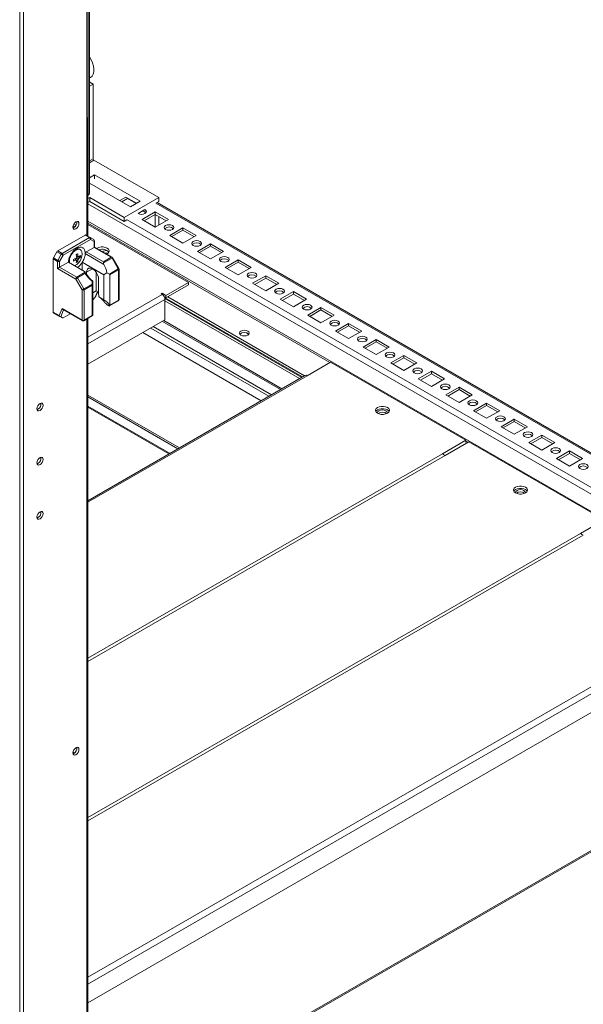
# Model space of a CAD drawing. Units: millimetres. Extents: x 63 to 8594, y 73 to 6078.
# Drawn here: x 7007 to 7295, y 3649 to 4154 of the extents above; entities that cross this region are included whole.
import ezdxf

# ---------------------------------------------------------------- set-up
doc = ezdxf.new("R2010")
doc.units = ezdxf.units.MM
doc.header["$LTSCALE"] = 5

msp = doc.modelspace()

# ---------------------------------------------------------------- linework, layer by layer
at = {"color": 7, "linetype": 'Continuous', "lineweight": 18}
for p, q in [((7006.76431, 3406.97034), (7006.77404, 4925.74189)), ((7008.73734, 3410.74485), (7008.74703, 4924.86207)), ((7041.74183, 4042.92216), (7041.74358, 4318.51594)), ((7042.59174, 4065.05484), (7042.59338, 4319.00655)), ((7042.59212, 4121.91415), (7042.60828, 4121.92348)), ((7044.37605, 4120.90297), (7042.60828, 4121.92348)), ((7044.37605, 4120.90297), (7042.5921, 4119.87313)), ((7044.37605, 4120.90297), (7044.3758, 4082.60707)), ((7077.96338, 4062.72743), (7044.80009, 4081.87219)), ((7045.08289, 4074.36132), (7042.5918, 4072.92326)), ((7045.08289, 4074.36132), (7045.08287, 4072.32282)), ((7068.41745, 4060.89056), (7045.08289, 4074.36132)), ((7042.59178, 4070.08459), (7063.46771, 4058.03317)), ((7041.83023, 4063.99354), (7041.74193, 4063.94257)), ((7042.60805, 4062.72758), (7041.74195, 4062.22759)), ((7060.2857, 4052.52249), (7042.60805, 4062.72758)), ((7042.60805, 4062.72758), (7042.60805, 4060.68622)), ((7061.16957, 4063.03617), (7057.98543, 4061.19803)), ((7062.05343, 4062.32159), (7059.04627, 4060.58562)), ((7077.96338, 4062.72743), (7060.2857, 4052.52249)), ((7066.64933, 4059.86991), (7061.16957, 4063.03331)), ((7062.05343, 4062.32159), (7062.05343, 4062.52308)), ((7066.47484, 4059.76916), (7062.05343, 4062.32159)), ((7077.96338, 4062.72743), (7077.96336, 4060.68607)), ((7042.60805, 4060.68622), (7041.74195, 4060.18624)), ((7060.2857, 4050.48113), (7042.60805, 4060.68622)), ((7063.46771, 4058.03317), (7068.41745, 4060.89056)), ((7070.89225, 4056.60407), (7067.35921, 4054.56453)), ((7077.96336, 4060.68607), (7076.56419, 4059.87836)), ((7520.77505, 3804.05477), (7077.09589, 4060.1853)), ((7060.2857, 4052.52249), (7060.2857, 4050.48113)), ((7061.68481, 4051.28881), (7060.2857, 4050.48113)), ((7076.19557, 4055.38231), (7069.47806, 4051.50443)), ((7069.47806, 4051.50443), (7076.19557, 4047.6265)), ((7076.19557, 4054.1575), (7070.53889, 4050.89202)), ((7076.19555, 4053.95284), (7076.19551, 4047.62654)), ((7082.91308, 4051.50437), (7076.19557, 4055.38231)), ((7076.19557, 4054.1575), (7076.19557, 4055.38231)), ((7081.85225, 4050.89197), (7076.19557, 4054.1575)), ((7076.19557, 4047.6265), (7082.91308, 4051.50437)), ((7077.96329, 4053.137), (7077.96327, 4048.64695)), ((7034.47999, 4047.36033), (7034.04668, 4047.18129)), ((7035.04467, 4047.80884), (7034.09104, 4048.35937)), ((7035.66435, 4048.67573), (7034.53185, 4049.32951)), ((7093.16606, 4019.25476), (7041.74185, 4048.94133)), ((7090.33769, 4047.21824), (7083.62018, 4043.34036)), ((7090.33769, 4045.99343), (7084.68102, 4042.72795)), ((7097.05523, 4043.34029), (7090.33769, 4047.21824)), ((7090.33769, 4045.99343), (7090.33769, 4047.21824)), ((7095.99437, 4042.7279), (7090.33769, 4045.99343)), ((7040.2707, 4043.51782), (7026.21435, 4035.40341)), ((7028.44174, 4034.11756), (7042.49809, 4042.23198)), ((7043.02839, 4041.31345), (7028.97206, 4033.199)), ((7042.49809, 4042.23198), (7040.2707, 4043.51782)), ((7040.64568, 4043.55494), (7042.87307, 4042.2691)), ((7042.87307, 4042.2691), (7044.68372, 4041.22347)), ((7044.83904, 4040.26777), (7043.02839, 4041.31345)), ((7083.62018, 4043.34036), (7090.33771, 4039.46241)), ((7090.33771, 4039.46241), (7097.05523, 4043.34029)), ((7037.82182, 4036.06213), (7037.43291, 4036.28664)), ((7040.85834, 4034.95731), (7044.83902, 4037.25531)), ((7044.83902, 4037.25531), (7044.83904, 4040.26777)), ((7053.67032, 4032.1571), (7044.83902, 4037.25531)), ((7045.0587, 4037.38206), (7045.05872, 4040.57392)), ((7054.0453, 4032.19423), (7045.05871, 4037.38208)), ((7104.47984, 4039.05415), (7097.76232, 4035.17627)), ((7104.47984, 4037.82934), (7098.82316, 4034.56386)), ((7111.19735, 4035.17621), (7104.47984, 4039.05415)), ((7104.47984, 4037.82934), (7104.47984, 4039.05415)), ((7110.13651, 4034.56381), (7104.47984, 4037.82934)), ((7023.87335, 4031.34871), (7023.87316, 4004.09352)), ((7026.10073, 4030.06287), (7023.87335, 4031.34871)), ((7024.02868, 4031.8714), (7025.83935, 4035.00757)), ((7024.02868, 4031.8714), (7026.25606, 4030.58556)), ((7028.06674, 4033.72173), (7025.83935, 4035.00757)), ((7026.21435, 4035.40341), (7028.44174, 4034.11756)), ((7026.25606, 4030.58556), (7028.06674, 4033.72173)), ((7028.97206, 4033.199), (7027.16137, 4030.06287)), ((7035.72582, 4030.72601), (7035.1501, 4031.38981)), ((7035.72581, 4030.72604), (7035.93826, 4030.58378)), ((7036.7459, 4032.491), (7035.88251, 4032.65777)), ((7037.85912, 4032.27596), (7037.04976, 4032.4323)), ((7040.31677, 4034.64467), (7040.32836, 4034.06124)), ((7049.89037, 4028.54121), (7040.32836, 4034.06124)), ((7040.85834, 4034.95731), (7049.68964, 4029.8591)), ((7049.68964, 4029.8591), (7053.67032, 4032.1571)), ((7054.04533, 4031.76122), (7049.68964, 4029.24679)), ((7057.27017, 4026.17558), (7054.04533, 4031.76122)), ((7057.54469, 4026.33403), (7054.31984, 4031.91968)), ((7097.76232, 4035.17627), (7104.47984, 4031.29834)), ((7104.47984, 4031.29834), (7111.19735, 4035.17621)), ((7118.62198, 4030.89007), (7111.90447, 4027.01219)), ((7125.33949, 4027.01213), (7118.62198, 4030.89007)), ((7118.62198, 4029.66526), (7118.62198, 4030.89007)), ((7026.10071, 4026.43795), (7026.10073, 4030.06287)), ((7035.46234, 4021.03359), (7026.10071, 4026.43795)), ((7027.16137, 4030.06287), (7027.16137, 4027.05036)), ((7027.16137, 4027.05036), (7031.68362, 4029.66095)), ((7027.16137, 4027.05036), (7035.99267, 4021.95216)), ((7031.68362, 4029.66095), (7039.94129, 4024.8939)), ((7032.20898, 4030.1369), (7032.2992, 4029.30557)), ((7036.46931, 4029.86876), (7035.92931, 4030.49139)), ((7038.82856, 4025.53624), (7038.82859, 4029.5898)), ((7038.82859, 4029.5898), (7049.8241, 4023.24222)), ((7052.69543, 4023.53468), (7057.27017, 4026.17558)), ((7057.4255, 4025.6529), (7053.00609, 4023.10162)), ((7057.4254, 4010.18806), (7057.4255, 4025.6529)), ((7057.64507, 4010.49422), (7057.64517, 4025.959)), ((7111.90447, 4027.01219), (7118.62198, 4023.13425)), ((7118.62198, 4029.66526), (7112.9653, 4026.39978)), ((7124.27865, 4026.39973), (7118.62198, 4029.66526)), ((7118.62198, 4023.13425), (7125.33949, 4027.01213)), ((7038.68717, 4015.44793), (7035.46234, 4021.03359)), ((7035.99267, 4021.95216), (7040.34598, 4024.46522)), ((7040.34836, 4023.85428), (7036.36767, 4021.55628)), ((7036.36767, 4021.55628), (7039.5925, 4015.97062)), ((7041.0206, 4023.40755), (7041.0206, 4024.47721)), ((7045.97028, 4014.96395), (7045.97033, 4024.43664)), ((7047.17243, 4020.92584), (7047.17239, 4013.45449)), ((7049.82403, 4010.40372), (7049.8241, 4023.24222)), ((7051.4034, 4024.2807), (7052.69543, 4023.53468)), ((7053.00609, 4023.10162), (7053.00598, 4007.63684)), ((7132.7641, 4022.72599), (7126.04659, 4018.84812)), ((7132.7641, 4021.50118), (7127.10743, 4018.2357)), ((7139.48161, 4018.84806), (7132.7641, 4022.72599)), ((7132.7641, 4021.50118), (7132.7641, 4022.72599)), ((7138.42078, 4018.23566), (7132.7641, 4021.50118)), ((7039.5925, 4015.97062), (7043.79226, 4018.39505)), ((7043.94757, 4017.87235), (7039.74783, 4015.44794)), ((7043.79226, 4018.39505), (7043.79226, 4019.87076)), ((7043.94749, 4002.40758), (7043.94757, 4017.87235)), ((7044.16724, 4018.1785), (7044.16716, 4002.56894)), ((7044.16726, 4020.02499), (7044.16724, 4018.1785)), ((7081.67557, 4012.62153), (7093.16606, 4019.25476)), ((7081.67557, 4011.39673), (7093.16604, 4018.02994)), ((7093.16604, 4018.02994), (7093.16606, 4019.25476)), ((7126.04659, 4018.84812), (7132.7641, 4014.97018)), ((7132.7641, 4014.97018), (7139.48161, 4018.84806)), ((7038.68709, 3999.98311), (7038.68717, 4015.44793)), ((7039.74783, 4015.44794), (7039.74774, 3999.98312)), ((7045.45539, 4011.79066), (7044.1672, 4010.39027)), ((7044.16722, 4013.92311), (7045.97028, 4014.96395)), ((7045.74544, 4012.23063), (7046.70622, 4014.5391)), ((7047.1724, 4014.26999), (7045.97028, 4014.96395)), ((7049.82403, 4010.40372), (7047.3649, 4011.82335)), ((7079.66032, 4013.78491), (7079.12998, 4013.47876)), ((7079.12998, 4013.47876), (7079.66032, 4013.1726)), ((7081.67557, 4012.62153), (7079.66032, 4013.78491)), ((7079.66032, 4013.17261), (7079.66032, 4013.78491)), ((7080.79784, 4011.90343), (7081.67557, 4011.39673)), ((7080.9254, 4011.62548), (7151.55529, 3970.85171)), ((7151.19924, 3970.64615), (7081.08414, 4011.12273)), ((7081.14523, 4010.60065), (7081.14517, 4000.06723)), ((7081.67557, 4011.39673), (7081.67557, 4012.62153)), ((7152.61615, 3971.4641), (7082.55945, 4011.90697)), ((7146.90624, 4014.56191), (7140.18873, 4010.68403)), ((7140.18873, 4010.68403), (7146.90624, 4006.80609)), ((7146.90624, 4013.3371), (7141.24957, 4010.07162)), ((7153.62376, 4010.68397), (7146.90624, 4014.56191)), ((7146.90624, 4013.3371), (7146.90624, 4014.56191)), ((7152.56292, 4010.07157), (7146.90624, 4013.3371)), ((7146.90624, 4006.80609), (7153.62376, 4010.68397)), ((7026.96925, 4002.30618), (7028.45969, 4005.88726)), ((7028.45969, 4005.88726), (7038.68709, 3999.98311)), ((7051.48893, 4007.78147), (7052.37282, 4007.27121)), ((7052.73183, 4007.22489), (7057.27003, 4009.84469)), ((7053.00598, 4007.63684), (7057.4254, 4010.18806)), ((7150.13857, 3970.03385), (7081.14523, 4009.86285)), ((7161.04839, 4006.39782), (7154.33088, 4002.51995)), ((7167.7659, 4002.51988), (7161.04839, 4006.39782)), ((7161.04839, 4005.17301), (7161.04839, 4006.39782)), ((7023.87316, 4004.09352), (7026.96925, 4002.30618)), ((7027.38144, 4001.81456), (7024.02849, 4003.75018)), ((7025.83914, 4002.70455), (7024.02849, 4003.75018)), ((7025.83914, 4002.70455), (7028.65704, 4001.0778)), ((7028.65704, 4001.0778), (7027.77771, 4001.5857)), ((7028.87193, 4005.39558), (7038.84244, 3999.63973)), ((7032.59941, 4003.24379), (7028.97185, 4001.14964)), ((7039.59236, 3999.63973), (7044.13096, 4002.25976)), ((7039.74774, 3999.98312), (7043.94749, 4002.40758)), ((7041.73873, 3560.75303), (7041.74155, 4000.88042)), ((7044.16448, 4002.2822), (7044.12735, 4002.26681)), ((7044.16716, 4002.56894), (7044.16448, 4002.2822)), ((7154.33088, 4002.51995), (7161.04839, 3998.64201)), ((7161.04839, 4005.17301), (7155.39171, 4001.90753)), ((7166.70506, 4001.90748), (7161.04839, 4005.17301)), ((7161.04839, 3998.64201), (7167.7659, 4002.51988)), ((7081.14517, 4000.06723), (7041.7414, 3977.32026)), ((7079.8909, 3999.34315), (7140.40001, 3964.41199)), ((7175.19051, 3998.23375), (7168.473, 3994.35587)), ((7175.19051, 3997.00894), (7169.53383, 3993.74346)), ((7181.90802, 3994.35581), (7175.19051, 3998.23375)), ((7175.19051, 3997.00894), (7175.19051, 3998.23375)), ((7180.84719, 3993.74341), (7175.19051, 3997.00894)), ((7130.37798, 3958.62647), (7069.86886, 3993.55764)), ((7168.473, 3994.35587), (7175.19051, 3990.47793)), ((7175.19051, 3990.47793), (7181.90802, 3994.35581)), ((7189.33265, 3990.06966), (7182.61514, 3986.19179)), ((7182.61514, 3986.19179), (7189.33265, 3982.31385)), ((7189.33265, 3988.84486), (7183.67598, 3985.57937)), ((7196.05017, 3986.19173), (7189.33265, 3990.06966)), ((7189.33265, 3988.84486), (7189.33265, 3990.06966)), ((7194.98933, 3985.57933), (7189.33265, 3988.84486)), ((7189.33265, 3982.31385), (7196.05017, 3986.19173)), ((7203.4748, 3981.90558), (7196.75728, 3978.0277)), ((7203.4748, 3980.68077), (7197.81812, 3977.41529)), ((7210.19231, 3978.02764), (7203.4748, 3981.90558)), ((7203.4748, 3980.68077), (7203.4748, 3981.90558)), ((7209.13145, 3977.41525), (7203.4748, 3980.68077)), ((7153.97724, 3971.49359), (7165.99805, 3978.43296)), ((7235.29453, 3938.42895), (7165.99805, 3978.43296)), ((7196.75728, 3978.0277), (7203.4748, 3974.14976)), ((7203.4748, 3974.14976), (7210.19231, 3978.02764)), ((7152.85904, 3971.60432), (7041.74095, 3907.45816)), ((7217.61692, 3973.7415), (7210.89941, 3969.86363)), ((7217.61692, 3972.5167), (7211.96024, 3969.25122)), ((7224.33443, 3969.86357), (7217.61692, 3973.7415)), ((7217.61692, 3972.5167), (7217.61692, 3973.7415)), ((7223.27359, 3969.25117), (7217.61692, 3972.5167)), ((7210.89941, 3969.86363), (7217.61692, 3965.98569)), ((7217.61692, 3965.98569), (7224.33443, 3969.86357)), ((7231.75906, 3965.57742), (7225.04155, 3961.69954)), ((7238.47657, 3961.69948), (7231.75906, 3965.57742)), ((7231.75906, 3964.35261), (7231.75906, 3965.57742)), ((7087.77849, 3934.03467), (7041.74128, 3960.61138)), ((7088.62702, 3934.52451), (7041.7413, 3961.59105)), ((7225.04155, 3961.69954), (7231.75906, 3957.8216)), ((7231.75906, 3964.35261), (7226.10239, 3961.08713)), ((7237.41574, 3961.08708), (7231.75906, 3964.35261)), ((7231.75906, 3957.8216), (7238.47657, 3961.69948)), ((7083.21039, 3931.39763), (7041.74128, 3955.33723)), ((7245.90118, 3957.41335), (7239.18367, 3953.53547)), ((7245.90118, 3956.18854), (7240.24451, 3952.92306)), ((7252.61871, 3953.5354), (7245.90118, 3957.41335)), ((7245.90118, 3956.18854), (7245.90118, 3957.41335)), ((7251.55787, 3952.923), (7245.90118, 3956.18854)), ((7016.11237, 3954.28647), (7015.67906, 3954.10743)), ((7239.18367, 3953.53547), (7245.90119, 3949.65753)), ((7245.90119, 3949.65753), (7252.61871, 3953.5354)), ((7260.04333, 3949.24926), (7253.32581, 3945.37138)), ((7253.32581, 3945.37138), (7260.04333, 3941.49345)), ((7260.04333, 3948.02445), (7254.38665, 3944.75897)), ((7266.76084, 3945.37132), (7260.04333, 3949.24926)), ((7260.04333, 3948.02445), (7260.04333, 3949.24926)), ((7265.7, 3944.75892), (7260.04333, 3948.02445)), ((7260.04333, 3941.49345), (7266.76084, 3945.37132)), ((7274.18546, 3941.08518), (7267.46795, 3937.2073)), ((7280.90298, 3937.20724), (7274.18546, 3941.08518)), ((7274.18546, 3939.86037), (7274.18546, 3941.08518)), ((7223.27372, 3931.48958), (7235.29453, 3938.42895)), ((7224.68793, 3930.67318), (7236.70873, 3937.61255)), ((7235.29453, 3938.42895), (7235.29453, 3937.20552)), ((7306.0052, 3897.60855), (7236.70873, 3937.61255)), ((7267.46795, 3937.2073), (7274.18547, 3933.32936)), ((7274.18546, 3939.86037), (7268.52878, 3936.59489)), ((7279.84214, 3936.59484), (7274.18546, 3939.86037)), ((7274.18547, 3933.32936), (7280.90298, 3937.20724)), ((7288.3276, 3932.92109), (7281.61009, 3929.04322)), ((7288.3276, 3931.69629), (7282.67093, 3928.43081)), ((7295.04511, 3929.04316), (7288.3276, 3932.92109)), ((7288.3276, 3931.69629), (7288.3276, 3932.92109)), ((7293.98428, 3928.43076), (7288.3276, 3931.69629)), ((7016.1122, 3926.52398), (7015.67887, 3926.34493)), ((7281.61009, 3929.04322), (7288.3276, 3925.16528)), ((7288.3276, 3925.16528), (7295.04511, 3929.04316)), ((7016.11201, 3898.76147), (7015.6787, 3898.58244)), ((7293.98439, 3890.66918), (7306.0052, 3897.60855)), ((7041.7393, 3650.23607), (7366.27652, 3837.58465)), ((7435.84075, 3807.05268), (7041.73885, 3579.54586)), ((7034.01051, 3778.53712), (7034.76819, 3778.09971)), ((7034.47828, 3777.90088), (7034.04495, 3777.72182))]:
    msp.add_line(p, q, dxfattribs=at)
at = {"color": 8, "linetype": 'Continuous', "lineweight": 18}
for p, q in [((7041.83185, 4318.56694), (7041.83023, 4063.99354)), ((7041.12852, 4318.1609), (7041.12675, 4043.27724)), ((7044.3758, 4082.60707), (7042.59187, 4081.57724)), ((7044.80009, 4081.87219), (7042.59189, 4080.59745)), ((7041.74191, 4059.47429), (7520.77503, 3782.93436)), ((7520.77503, 3803.34471), (7076.4784, 4059.83169)), ((7520.77492, 3786.36362), (7061.77058, 4051.34119)), ((7076.01828, 4054.05517), (7076.19555, 4053.95284)), ((7076.19555, 4053.95284), (7076.37282, 4054.05516)), ((7165.57481, 3978.18861), (7041.74185, 4049.67586)), ((7520.77498, 3774.11569), (7041.74187, 4050.65562)), ((7044.09707, 4026.25322), (7041.0206, 4024.47721)), ((7081.14523, 4010.60065), (7041.74146, 3987.85367)), ((7041.74149, 3991.28286), (7079.66032, 4013.1726)), ((7045.45539, 4011.79066), (7046.62, 4014.5889)), ((7029.26816, 4005.16685), (7027.77771, 4001.5857)), ((7041.12647, 4000.52534), (7041.12367, 3561.10811)), ((7073.90839, 3995.88958), (7134.4175, 3960.95841)), ((7075.18133, 3996.62441), (7135.69044, 3961.69325)), ((7141.01527, 3964.76716), (7080.50616, 3999.69833)), ((7122.98757, 3993.38001), (7124.00588, 3992.79215)), ((7153.97724, 3971.49359), (7041.74094, 3906.70191)), ((7041.74124, 3955.33864), (7083.21161, 3931.39831)), ((7041.74126, 3955.94753), (7083.73899, 3931.70276)), ((7193.69824, 3952.55961), (7194.59631, 3952.04116)), ((7236.28549, 3937.36821), (7235.29453, 3937.94027)), ((7224.68793, 3930.67318), (7041.74043, 3825.06141)), ((7223.27372, 3931.48958), (7041.74045, 3826.69421)), ((7264.40892, 3911.7392), (7265.30699, 3911.22076)), ((7295.3986, 3889.85278), (7041.7399, 3743.42089)), ((7293.98439, 3890.66918), (7041.73992, 3745.0537)), ((7364.69507, 3849.84878), (7041.73939, 3663.4132)), ((7366.27656, 3847.1095), (7041.73937, 3659.76094)), ((7436.89066, 3806.94872), (7041.73884, 3578.8358))]:
    msp.add_line(p, q, dxfattribs=at)
at = {"color": 8, "linetype": 'Continuous', "lineweight": 18, "flags": 128}
for points in [[(7042.59214, 4124.02718), (7043.02486, 4124.25482), (7043.79562, 4124.95971), (7044.35015, 4125.94503), (7044.66581, 4127.17046), (7044.72958, 4128.58582), (7044.5389, 4130.13316), (7044.10161, 4131.74916), (7043.43556, 4133.36762), (7042.5922, 4134.88428)], [(7054.04533, 4031.76122), (7054.14159, 4031.8168), (7054.21974, 4031.86192), (7054.27678, 4031.89485), (7054.31049, 4031.91428), (7054.31984, 4031.91968)], [(7057.27017, 4026.17558), (7057.36644, 4026.23114), (7057.44458, 4026.27627), (7057.50162, 4026.30916), (7057.53534, 4026.32864), (7057.54469, 4026.33403)]]:
    msp.add_lwpolyline(points, dxfattribs=at)
at = {"color": 7, "linetype": 'Continuous', "lineweight": 18, "flags": 128}
for points in [[(7070.89225, 4054.56594), (7071.4342, 4055.03414), (7071.62449, 4055.58645), (7071.4342, 4056.13872), (7070.89225, 4056.60693)], [(7033.98503, 4047.64638), (7034.10346, 4048.40221), (7034.44068, 4049.17965), (7034.94536, 4049.86041), (7035.54069, 4050.34084), (7036.13599, 4050.54774), (7036.64068, 4050.44969), (7036.9779, 4050.06154), (7037.09631, 4049.44249), (7036.97788, 4048.68666), (7036.64066, 4047.90917), (7036.13597, 4047.22841), (7035.54065, 4046.74803), (7034.94534, 4046.54113), (7034.44066, 4046.63918), (7034.10344, 4047.02728), (7033.98503, 4047.64638)], [(7085.0344, 4046.40185), (7085.57632, 4046.87006), (7085.76663, 4047.42236), (7085.57632, 4047.97465), (7085.0344, 4048.44285), (7084.22334, 4048.7557), (7083.26663, 4048.86558), (7082.30992, 4048.75572), (7081.49887, 4048.44287), (7080.95694, 4047.97467), (7080.76663, 4047.42237), (7080.95694, 4046.87009), (7081.49887, 4046.40186), (7082.30992, 4046.08903), (7083.26663, 4045.97915), (7084.22334, 4046.08902), (7085.0344, 4046.40185)], [(7034.73257, 4027.90083), (7035.02907, 4028.00663), (7035.96494, 4028.5469), (7036.8629, 4029.36971), (7037.65022, 4030.4085), (7038.26308, 4031.57907), (7038.65186, 4032.78653), (7038.78507, 4033.93314), (7038.65188, 4034.92597), (7038.26312, 4035.68462), (7037.65024, 4036.14753), (7036.86294, 4036.27731), (7035.96498, 4036.06341), (7035.02911, 4035.52319), (7034.13113, 4034.70032), (7033.34383, 4033.66154), (7032.73095, 4032.49101), (7032.34216, 4031.28349), (7032.20898, 4030.1369), (7032.20898, 4030.1369)], [(7051.28621, 4033.787), (7051.51747, 4033.90936), (7052.17952, 4034.43538), (7052.52757, 4035.05377), (7052.52757, 4035.70398), (7052.17952, 4036.32237), (7051.51747, 4036.8484), (7050.60626, 4037.23059), (7049.53505, 4037.43152), (7048.40872, 4037.43153), (7047.33752, 4037.2306), (7046.4263, 4036.84843), (7046.21435, 4036.71492)], [(7099.17652, 4038.23778), (7099.71846, 4038.70598), (7099.90878, 4039.25828), (7099.71846, 4039.81056), (7099.17652, 4040.27877), (7098.36547, 4040.59163), (7097.40877, 4040.7015), (7096.45206, 4040.59163), (7095.64099, 4040.2788), (7095.09909, 4039.81059), (7094.90877, 4039.25829), (7095.09906, 4038.70601), (7095.64099, 4038.23779), (7096.45206, 4037.92494), (7097.40877, 4037.81507), (7098.36549, 4037.92493), (7099.17652, 4038.23778)], [(7028.97206, 4033.199), (7028.8887, 4033.24714), (7028.78818, 4033.30518), (7028.67433, 4033.37089), (7028.55157, 4033.44182), (7028.42456, 4033.51513), (7028.29822, 4033.58805), (7028.1774, 4033.65784), (7028.06674, 4033.72173)], [(7052.01698, 4034.2703), (7051.0932, 4034.37244), (7050.37692, 4034.31194)], [(7113.31866, 4030.07369), (7113.86061, 4030.54189), (7114.0509, 4031.0942), (7113.86061, 4031.64648), (7113.31866, 4032.11469), (7112.50761, 4032.42754), (7111.55092, 4032.53741), (7110.59418, 4032.42756), (7109.78313, 4032.11471), (7109.24121, 4031.64651), (7109.05091, 4031.0942), (7109.24121, 4030.54193), (7109.78313, 4030.0737), (7110.59421, 4029.76086), (7111.5509, 4029.65099), (7112.50763, 4029.76085), (7113.31866, 4030.07369)], [(7026.10071, 4026.43795), (7026.21435, 4026.50358), (7026.34401, 4026.57843), (7026.48471, 4026.6597), (7026.63105, 4026.74415), (7026.77735, 4026.82863), (7026.91804, 4026.90987), (7027.04771, 4026.98473), (7027.16137, 4027.05036)], [(7027.16137, 4030.06287), (7027.07803, 4030.11096), (7026.97751, 4030.16905), (7026.86366, 4030.23477), (7026.7409, 4030.30565), (7026.61389, 4030.379), (7026.48755, 4030.45192), (7026.36673, 4030.52167), (7026.25606, 4030.58556)], [(7041.0206, 4024.47721), (7041.14522, 4025.40599), (7041.50891, 4026.11569), (7042.08224, 4026.54874), (7042.81875, 4026.67016), (7043.65878, 4026.47004), (7044.53428, 4025.96463), (7045.37432, 4025.19487), (7046.11083, 4024.22308), (7046.68416, 4023.12809), (7047.04785, 4021.99847), (7047.17243, 4020.92584)], [(7049.68964, 4029.8591), (7049.68963, 4029.72792), (7049.68965, 4029.57821), (7049.68965, 4029.41575), (7049.68964, 4029.24679)], [(7035.46234, 4021.03359), (7035.54567, 4021.08173), (7035.64619, 4021.13977), (7035.76004, 4021.20549), (7035.88284, 4021.27637), (7036.00983, 4021.34971), (7036.13617, 4021.42264), (7036.257, 4021.49238), (7036.36767, 4021.55628)], [(7127.46081, 4021.90961), (7128.00273, 4022.37782), (7128.19304, 4022.93012), (7128.00273, 4023.4824), (7127.46081, 4023.9506), (7126.64975, 4024.26346), (7125.69304, 4024.37334), (7124.73633, 4024.26347), (7123.92525, 4023.95064), (7123.38335, 4023.48243), (7123.19304, 4022.93013), (7123.38335, 4022.37784), (7123.92527, 4021.90962), (7124.73633, 4021.59679), (7125.69304, 4021.48691), (7126.64975, 4021.59677), (7127.46081, 4021.90961)], [(7038.68717, 4015.44793), (7038.77053, 4015.49608), (7038.87105, 4015.55412), (7038.9849, 4015.61984), (7039.10766, 4015.69071), (7039.23467, 4015.76407), (7039.36102, 4015.837), (7039.48185, 4015.90673), (7039.5925, 4015.97062)], [(7043.79226, 4018.39505), (7043.87384, 4018.3769), (7043.94759, 4018.35534), (7044.01228, 4018.33071), (7044.06676, 4018.30353), (7044.11017, 4018.27421), (7044.1417, 4018.24322), (7044.16084, 4018.21114), (7044.16724, 4018.1785)], [(7141.60293, 4013.74553), (7142.14487, 4014.21373), (7142.33519, 4014.76603), (7142.14487, 4015.31832), (7141.60293, 4015.78653), (7140.79187, 4016.09939), (7139.83518, 4016.20925), (7138.87847, 4016.09939), (7138.0674, 4015.78655), (7137.52549, 4015.31834), (7137.33518, 4014.76604), (7137.52547, 4014.21377), (7138.0674, 4013.74555), (7138.87847, 4013.4327), (7139.83518, 4013.32282), (7140.7919, 4013.43269), (7141.60293, 4013.74553)], [(7155.74507, 4005.58145), (7156.28699, 4006.04966), (7156.47731, 4006.60196), (7156.28702, 4007.15423), (7155.74507, 4007.62244), (7154.93402, 4007.9353), (7153.97731, 4008.04518), (7153.02059, 4007.93531), (7152.20954, 4007.62247), (7151.66762, 4007.15427), (7151.4773, 4006.60197), (7151.66762, 4006.04968), (7152.20954, 4005.58146), (7153.02061, 4005.26861), (7153.97731, 4005.15875), (7154.93402, 4005.26861), (7155.74507, 4005.58145)], [(7169.88721, 3997.41736), (7170.42914, 3997.88557), (7170.61945, 3998.43787), (7170.42914, 3998.99016), (7169.88719, 3999.45837), (7169.07616, 3999.77122), (7168.11945, 3999.88109), (7167.16274, 3999.77123), (7166.35166, 3999.45839), (7165.80976, 3998.99018), (7165.61945, 3998.43788), (7165.80976, 3997.8856), (7166.35166, 3997.41739), (7167.16274, 3997.10454), (7168.11945, 3996.99466), (7169.07616, 3997.10453), (7169.88721, 3997.41736)], [(7123.57164, 3994.35414), (7122.76059, 3994.667), (7121.80388, 3994.77685), (7120.84719, 3994.667), (7120.03611, 3994.35417), (7119.49419, 3993.88594), (7119.30389, 3993.33366), (7119.49417, 3992.78137), (7120.03611, 3992.31316), (7120.84716, 3992.0003), (7121.8039, 3991.89044), (7122.76059, 3992.00029), (7123.57164, 3992.31315), (7124.11359, 3992.78135), (7124.30388, 3993.33363), (7124.11359, 3993.88593), (7123.57164, 3994.35414)], [(7184.02934, 3989.25329), (7184.57128, 3989.72149), (7184.7616, 3990.27379), (7184.57128, 3990.82607), (7184.02934, 3991.29428), (7183.21828, 3991.60714), (7182.26159, 3991.71701), (7181.30486, 3991.60715), (7180.49381, 3991.29431), (7179.95188, 3990.82611), (7179.76159, 3990.2738), (7179.95188, 3989.72152), (7180.49381, 3989.2533), (7181.30488, 3988.94046), (7182.26159, 3988.83058), (7183.2183, 3988.94044), (7184.02934, 3989.25329)], [(7198.17148, 3981.0892), (7198.7134, 3981.55741), (7198.90372, 3982.10971), (7198.71342, 3982.66199), (7198.17148, 3983.1302), (7197.36043, 3983.44306), (7196.40371, 3983.55293), (7195.447, 3983.44307), (7194.63595, 3983.13022), (7194.09402, 3982.66202), (7193.90371, 3982.10973), (7194.09402, 3981.55744), (7194.63595, 3981.08922), (7195.44702, 3980.77637), (7196.40371, 3980.6665), (7197.36043, 3980.77637), (7198.17148, 3981.0892)], [(7212.3136, 3972.92513), (7212.85555, 3973.39333), (7213.04586, 3973.94563), (7212.85555, 3974.49791), (7212.3136, 3974.96612), (7211.50257, 3975.27897), (7210.54586, 3975.38885), (7209.58914, 3975.27898), (7208.77807, 3974.96615), (7208.23617, 3974.49794), (7208.04585, 3973.94564), (7208.23617, 3973.39335), (7208.77807, 3972.92514), (7209.58914, 3972.6123), (7210.54586, 3972.50242), (7211.50257, 3972.61228), (7212.3136, 3972.92513)], [(7226.45574, 3964.76105), (7226.99769, 3965.22924), (7227.18798, 3965.78155), (7226.99769, 3966.33383), (7226.45574, 3966.80204), (7225.64469, 3967.1149), (7224.688, 3967.22476), (7223.73127, 3967.11491), (7222.92021, 3966.80206), (7222.37829, 3966.33386), (7222.188, 3965.78155), (7222.37829, 3965.22928), (7222.92021, 3964.76106), (7223.73129, 3964.44821), (7224.68798, 3964.33835), (7225.64471, 3964.4482), (7226.45574, 3964.76105)], [(7015.61741, 3954.57252), (7015.73582, 3955.32834), (7016.07304, 3956.10578), (7016.57773, 3956.78654), (7017.17305, 3957.26695), (7017.76837, 3957.47388), (7018.27304, 3957.37582), (7018.61026, 3956.98769), (7018.72867, 3956.36859), (7018.61026, 3955.61277), (7018.27304, 3954.83533), (7017.76835, 3954.15458), (7017.17303, 3953.67417), (7016.5777, 3953.46723), (7016.07304, 3953.5653), (7015.73582, 3953.95342), (7015.61741, 3954.57252)], [(7195.06014, 3955.2062), (7194.14892, 3955.58839), (7193.07772, 3955.78931), (7191.95138, 3955.78931), (7190.8802, 3955.58839), (7189.96896, 3955.20621), (7189.30694, 3954.68018), (7188.95887, 3954.06179), (7188.95887, 3953.41159), (7189.30694, 3952.79321), (7189.96896, 3952.26716), (7190.8802, 3951.88499), (7191.95138, 3951.68405), (7193.07772, 3951.68404), (7194.14892, 3951.88496), (7195.06014, 3952.26714), (7195.72218, 3952.79317), (7196.07023, 3953.41155), (7196.07023, 3954.06177), (7195.72218, 3954.68016), (7195.06014, 3955.2062)], [(7240.59789, 3956.59696), (7241.13981, 3957.06517), (7241.33013, 3957.61747), (7241.13981, 3958.16975), (7240.59789, 3958.63795), (7239.78683, 3958.95081), (7238.83012, 3959.06069), (7237.87341, 3958.95082), (7237.06236, 3958.63798), (7236.52043, 3958.16978), (7236.33012, 3957.61748), (7236.52043, 3957.06519), (7237.06236, 3956.59697), (7237.87341, 3956.28414), (7238.83012, 3956.17426), (7239.78683, 3956.28413), (7240.59789, 3956.59696)], [(7195.06014, 3953.98138), (7194.14892, 3954.36357), (7193.07772, 3954.5645), (7191.95138, 3954.5645), (7190.8802, 3954.36358), (7189.96896, 3953.9814), (7189.30694, 3953.45537), (7189.07442, 3953.1243)], [(7194.28232, 3953.53374), (7193.47128, 3953.84658), (7192.51455, 3953.95645), (7191.55786, 3953.8466), (7190.74678, 3953.53376), (7190.20486, 3953.06554), (7190.01457, 3952.51325), (7190.06995, 3952.2111)], [(7194.95915, 3952.21108), (7195.01455, 3952.51323), (7194.82426, 3953.06553), (7194.28232, 3953.53374)], [(7195.9547, 3953.12426), (7195.72218, 3953.45534), (7195.06014, 3953.98138)], [(7254.74002, 3948.43288), (7255.28196, 3948.90109), (7255.47226, 3949.45339), (7255.28196, 3950.00567), (7254.74002, 3950.47387), (7253.92897, 3950.78673), (7252.97227, 3950.8966), (7252.01554, 3950.78674), (7251.20448, 3950.4739), (7250.66257, 3950.0057), (7250.47226, 3949.4534), (7250.66257, 3948.90112), (7251.20449, 3948.43289), (7252.01555, 3948.12005), (7252.97226, 3948.01018), (7253.92898, 3948.12004), (7254.74002, 3948.43288)], [(7268.88215, 3940.2688), (7269.42409, 3940.73701), (7269.6144, 3941.2893), (7269.4241, 3941.84158), (7268.88215, 3942.30979), (7268.0711, 3942.62265), (7267.1144, 3942.73253), (7266.15769, 3942.62266), (7265.34662, 3942.30982), (7264.80471, 3941.84161), (7264.61439, 3941.28932), (7264.8047, 3940.73704), (7265.34662, 3940.26881), (7266.1577, 3939.95597), (7267.1144, 3939.84609), (7268.07111, 3939.95596), (7268.88215, 3940.2688)], [(7283.02429, 3932.10472), (7283.56622, 3932.57293), (7283.75653, 3933.12522), (7283.56623, 3933.6775), (7283.02429, 3934.14572), (7282.21324, 3934.45857), (7281.25653, 3934.56845), (7280.29982, 3934.45858), (7279.48876, 3934.14574), (7278.94684, 3933.67753), (7278.75653, 3933.12524), (7278.94684, 3932.57295), (7279.48876, 3932.10473), (7280.29983, 3931.79189), (7281.25653, 3931.68202), (7282.21324, 3931.79188), (7283.02429, 3932.10472)], [(7015.61722, 3926.81002), (7015.73565, 3927.56585), (7016.07287, 3928.34331), (7016.57756, 3929.02407), (7017.17288, 3929.50448), (7017.76818, 3929.71138), (7018.27287, 3929.61332), (7018.61009, 3929.2252), (7018.7285, 3928.6061), (7018.61007, 3927.85029), (7018.27285, 3927.07283), (7017.76816, 3926.39207), (7017.17286, 3925.91167), (7016.57754, 3925.70476), (7016.07285, 3925.80282), (7015.73563, 3926.19094), (7015.61722, 3926.81002)], [(7297.16643, 3923.94064), (7297.70836, 3924.40884), (7297.89867, 3924.96115), (7297.70836, 3925.51343), (7297.16642, 3925.98164), (7296.35538, 3926.29449), (7295.39867, 3926.40436), (7294.44195, 3926.2945), (7293.63089, 3925.98166), (7293.08897, 3925.51346), (7292.89867, 3924.96115), (7293.08897, 3924.40887), (7293.63089, 3923.94065), (7294.44196, 3923.62781), (7295.39866, 3923.51794), (7296.35539, 3923.6278), (7297.16643, 3923.94064)], [(7265.77082, 3914.38579), (7264.85961, 3914.76798), (7263.7884, 3914.9689), (7262.66207, 3914.9689), (7261.59087, 3914.76798), (7260.67965, 3914.3858), (7260.01762, 3913.85977), (7259.66956, 3913.24139), (7259.66956, 3912.59118), (7260.01763, 3911.9728), (7260.67965, 3911.44675), (7261.59089, 3911.06458), (7262.66207, 3910.86364), (7263.7884, 3910.86363), (7264.85961, 3911.06455), (7265.77082, 3911.44673), (7266.43286, 3911.97276), (7266.78091, 3912.59114), (7266.78091, 3913.24136), (7266.43286, 3913.85975), (7265.77082, 3914.38579)], [(7265.77082, 3914.38579), (7264.85961, 3914.76798), (7263.7884, 3914.9689), (7262.66207, 3914.9689), (7261.59087, 3914.76798), (7260.67965, 3914.3858), (7260.01762, 3913.85977), (7259.66956, 3913.24139), (7259.66956, 3912.59118), (7260.01763, 3911.9728), (7260.67965, 3911.44675), (7261.59089, 3911.06458), (7262.66207, 3910.86364), (7263.7884, 3910.86363), (7264.85961, 3911.06455), (7265.77082, 3911.44673), (7266.43286, 3911.97276), (7266.78091, 3912.59114), (7266.78091, 3913.24136), (7266.43286, 3913.85975), (7265.77082, 3914.38579)], [(7265.77082, 3913.16097), (7264.85961, 3913.54316), (7263.7884, 3913.74409), (7262.66207, 3913.74409), (7261.59087, 3913.54318), (7260.67965, 3913.16099), (7260.01762, 3912.63496), (7259.7851, 3912.30389)], [(7265.77082, 3913.16097), (7266.43286, 3912.63493), (7266.66539, 3912.30385), (7266.43286, 3912.63493), (7265.77082, 3913.16097), (7264.85961, 3913.54316), (7263.7884, 3913.74409), (7262.66207, 3913.74409), (7261.59087, 3913.54318), (7260.67965, 3913.16099), (7260.01762, 3912.63496), (7259.7851, 3912.30389)], [(7264.993, 3912.71333), (7264.18196, 3913.02618), (7263.22522, 3913.13605), (7262.26853, 3913.02619), (7261.45747, 3912.71335), (7260.91553, 3912.24514), (7260.72524, 3911.69285), (7260.78063, 3911.39069)], [(7265.66984, 3911.39067), (7265.72523, 3911.69283), (7265.53495, 3912.24512), (7264.993, 3912.71333)], [(7015.61705, 3899.04755), (7015.73546, 3899.80334), (7016.0727, 3900.58082), (7016.57739, 3901.26158), (7017.17269, 3901.74197), (7017.76802, 3901.94891), (7018.27268, 3901.85082), (7018.6099, 3901.46269), (7018.72831, 3900.84362), (7018.6099, 3900.0878), (7018.27268, 3899.31034), (7017.76799, 3898.62958), (7017.17267, 3898.14917), (7016.57737, 3897.94227), (7016.07268, 3898.04033), (7015.73546, 3898.42845), (7015.61705, 3899.04755)], [(7033.9833, 3778.18692), (7034.10173, 3778.94275), (7034.43895, 3779.7202), (7034.94364, 3780.40096), (7035.53896, 3780.88137), (7036.13426, 3781.08828), (7036.63895, 3780.99021), (7036.97617, 3780.60209), (7037.09458, 3779.983), (7036.97615, 3779.22718), (7036.63893, 3778.44973), (7036.13424, 3777.76897), (7035.53894, 3777.28858), (7034.94362, 3777.08165), (7034.43893, 3777.17971), (7034.10171, 3777.56783), (7033.9833, 3778.18692)]]:
    msp.add_lwpolyline(points, dxfattribs=at)
at = {"color": 7, "linetype": 'Continuous', "lineweight": 18}
for centre, radius, start, end in [((7045.29694, 4082.64898), 0.92209, 182.6054304, 237.3962129), ((7041.29062, 4065.1846), 1.3076, 294.3730237, 354.30532), ((7069.12436, 4057.97848), 3.84329, 242.6593315, 297.3868339), ((7069.39741, 4052.95776), 2.8335, 45.3636032, 88.2875506), ((7075.81465, 4053.96702), 0.38116, 357.8680485, 26.1655046), ((7032.8841, 4050.04797), 3.12574, 300.7014423, 8.6833357), ((7083.2666, 4044.42308), 3.28965, 46.5159234, 133.4831528), ((7040.49036, 4043.21144), 0.37699, 65.669456, 125.6385654), ((7042.71775, 4041.92559), 0.37699, 65.669456, 125.6385654), ((7041.87718, 4041.26116), 1.15239, 2.601035, 57.3983081), ((7042.46315, 4041.71203), 0.69164, 324.8107237, 53.6524492), ((7044.27375, 4040.66637), 0.69169, 324.8118792, 53.6503697), ((7044.30872, 4040.57395), 0.75, 359.999633, 59.9938901), ((7036.46768, 4034.17945), 2.31774, 65.3891345, 125.9321815), ((7049.01865, 4031.8549), 4.47125, 40.6300803, 111.1155964), ((7097.40874, 4036.25905), 3.28961, 46.5152912, 133.483785), ((7024.95459, 4031.31181), 1.08188, 148.8527996, 178.0452723), ((7026.78727, 4034.48508), 1.08239, 121.9592073, 151.1365833), ((7029.01466, 4033.19924), 1.08239, 121.9592073, 151.1365833), ((7027.8206, 4033.14658), 1.15265, 2.6064928, 57.3928501), ((7030.72223, 4042.03901), 11.53291, 288.3402963, 295.1872169), ((7014.62967, 4030.67142), 19.72599, 358.7785141, 1.2214859), ((7030.72123, 4041.2015), 11.53654, 288.339541, 295.1842116), ((7037.35651, 4030.96153), 1.84134, 140.3731432, 159.6245925), ((7035.95092, 4030.96118), 0.37761, 211.9107397, 268.0785086), ((7026.20302, 4050.86427), 19.8121, 298.7783627, 301.2105171), ((7024.44393, 4031.16857), 11.53498, 4.81054, 11.6567217), ((7029.93186, 4031.5894), 6.7601, 345.2543157, 355.0341025), ((7025.17556, 4031.58942), 11.53165, 4.8099577, 11.6578838), ((7035.24835, 4032.17861), 1.84134, 320.3731432, 339.6245925), ((7036.65404, 4032.17915), 0.37742, 31.8955136, 88.0937347), ((7033.10079, 4037.91828), 6.75973, 304.9635049, 314.742916), ((7033.10103, 4037.07687), 6.7593, 304.9635024, 314.7433327), ((7031.25547, 4032.69666), 6.61704, 356.3547646, 3.6423643), ((7041.48408, 4033.98245), 1.15841, 122.6959209, 176.1000373), ((7051.05089, 4032.05747), 3.55305, 80.8794659, 122.9579753), ((7053.0976, 4031.23903), 1.08207, 28.8545665, 58.0426088), ((7053.67033, 4031.54469), 0.75, 29.9997554, 60.0026883), ((7111.55087, 4028.09491), 3.28966, 46.5161281, 133.4829481), ((7027.18198, 4030.02597), 1.08188, 148.8527996, 178.0452723), ((7026.63106, 4031.08634), 1.1527, 242.6083863, 297.3909565), ((7029.20275, 4031.16909), 6.76089, 345.254893, 355.0335252), ((7032.80301, 4035.37863), 6.61819, 296.3546, 303.6400235), ((7056.34405, 4025.61593), 1.08208, 1.9575899, 31.1443383), ((7056.89518, 4025.95903), 0.75, 359.999633, 29.9997554), ((7036.61378, 4020.98118), 1.15264, 122.6060861, 177.3939137), ((7035.41994, 4021.03408), 1.08207, 28.8545665, 58.0426088), ((7125.69301, 4019.9309), 3.2896, 46.5152426, 133.4838336), ((7038.66638, 4015.41097), 1.08208, 1.9575899, 31.1443383), ((7042.86636, 4017.83551), 1.08184, 1.9515478, 31.145407), ((7043.79197, 4018.21588), 0.37713, 294.3684381, 354.3119339), ((7039.21749, 4016.4715), 1.1528, 242.610915, 297.3897422), ((7054.63706, 4013.50858), 7.46487, 180.4151887, 193.0472814), ((7077.92138, 4010.45399), 3.22719, 2.6046526, 57.3953475), ((7139.83515, 4011.76681), 3.28961, 46.5152912, 133.483785), ((7056.89508, 4010.49423), 0.75, 299.9969446, 359.999633), ((7153.97728, 4003.60268), 3.28965, 46.5159234, 133.4831528), ((7024.2487, 4004.05661), 0.37735, 174.3870765, 234.2980688), ((7039.21741, 4001.00659), 1.15271, 242.6087289, 297.3919282), ((7039.21741, 4000.28927), 0.75, 240.0026883, 299.9969446), ((7168.11942, 3995.43865), 3.28961, 46.5152912, 133.483785), ((7121.80387, 3990.33442), 3.28961, 46.5152912, 133.483785), ((7182.26156, 3987.27458), 3.28959, 46.515415, 133.4839691), ((7196.40368, 3979.11044), 3.28965, 46.5159234, 133.4831528), ((7153.3221, 3970.57908), 1.12496, 54.3827918, 114.3068136), ((7210.54583, 3970.9464), 3.28961, 46.5152912, 133.483785), ((7224.68795, 3962.78226), 3.28966, 46.5161281, 133.4829481), ((7014.51642, 3956.97411), 3.12578, 300.7023072, 8.6829249), ((7238.83009, 3954.61819), 3.28965, 46.5159234, 133.4831528), ((7192.51453, 3949.35881), 3.42884, 51.8671622, 128.1321793), ((7252.97223, 3946.45417), 3.2896, 46.5153288, 133.4839013), ((7267.11437, 3938.29005), 3.28963, 46.5156073, 133.4834689), ((7221.78, 3929.01541), 2.89011, 40.4033554, 58.8795065), ((7223.94264, 3929.49553), 1.39367, 57.6717491, 88.4301203), ((7281.2565, 3930.12597), 3.28963, 46.5156073, 133.4834689), ((7014.51621, 3929.21164), 3.12582, 300.7028049, 8.6824272), ((7295.39863, 3921.96189), 3.28963, 46.5157096, 133.4833665), ((7263.22522, 3908.53841), 3.42883, 51.867049, 128.1322924), ((7014.51605, 3901.44913), 3.12579, 300.7024358, 8.6831374), ((7292.49084, 3888.1952), 2.88986, 40.4025296, 58.8803324), ((7294.65331, 3888.67513), 1.39367, 57.6717491, 88.4301203), ((7032.88229, 3780.58854), 3.12582, 300.7028049, 8.6824272)]:
    msp.add_arc(centre, radius, start, end, dxfattribs=at)
at = {"color": 8, "linetype": 'Continuous', "lineweight": 18}
for centre, radius, start, end in [((7044.6834, 4040.61135), 0.37718, 294.3710322, 354.3056579), ((7053.89002, 4031.85039), 0.37728, 65.6950791, 125.6129424), ((7057.26988, 4025.99645), 0.37716, 294.3698588, 354.3018838), ((7057.00509, 4010.1714), 0.42064, 309.0402817, 2.269629), ((7057.26979, 4010.5316), 0.37713, 294.3684381, 354.3119339), ((7039.04389, 3999.93771), 0.35968, 172.7479591, 235.938449), ((7039.31659, 3999.97137), 0.43132, 309.7449484, 1.5606497)]:
    msp.add_arc(centre, radius, start, end, dxfattribs=at)
at = {"color": 7, "linetype": 'Continuous', "lineweight": 18}
for centre, major_axis, ratio, start_param, end_param in [((7044.3087, 4036.94904), (0.75, 0.43303), 0.000073576, 0.000042485, 0.785351978), ((7050.43963, 4028.81375), (-0.53035, 0.91855), 0.577332495, 0.785355682, 1.53438219), ((7045.40472, 4026.31543), (-4.33118, 7.50147), 0.577332495, 4.130379076, 4.675974844), ((7045.02972, 4026.96495), (-4.86153, 8.42002), 0.577332495, 1.6071255, 2.175174893), ((7044.16728, 4027.02979), (8.66206, -0.00003), 0.57738368, 5.424006819, 5.701216035), ((7051.94543, 4023.10164), (1.06066, 0), 0.57738368, 6.283183458, 7.068581622), ((7044.16728, 4027.02979), (0.00002, 7.07234), 0.000003203, 3.067900952, 3.141590771), ((7044.88663, 4012.119), (0.83291, 0.72021), 0.574514338, 4.909339619, 5.428296493), ((7028.99002, 4006.19342), (-0.28961, 0.85548), 0.670813005, 1.703972641, 2.489459465), ((7044.16715, 4006.61619), (8.66206, -0.00003), 0.57738368, 0.12606757, 0.859174791), ((7051.94533, 4007.63684), (1.06066, 0), 0.57738368, 5.588913166, 6.283183458), ((7027.49959, 4002.61235), (-0.28961, 0.85548), 0.670813005, 1.703972641, 2.489370804), ((7027.20896, 4001.91405), (0.65497, -0.37816), 0.000107969, 0.518970902, 1.304369066), ((7029.17736, 4001.64343), (0.53787, 0.55239), 0.334681246, 3.226235025, 4.011633188), ((7043.41715, 4002.7137), (0.75, -0.43304), 0.000076779, 0.084370729, 0.785438792)]:
    msp.add_ellipse(centre, major_axis=major_axis, ratio=ratio, start_param=start_param, end_param=end_param, dxfattribs=at)
for points, knots in [([(7040.31677, 4034.64467), (7040.23916, 4035.11245), (7040.06379, 4036.1695), (7039.13535, 4037.18267), (7037.70256, 4037.46831), (7036.00022, 4036.87603), (7034.2979, 4035.50282), (7032.86507, 4033.56297), (7031.93663, 4031.47785), (7031.76124, 4030.21832), (7031.68362, 4029.66095)], [0, 0, 0, 0, 0.104620134, 0.236413973, 0.368207359, 0.500001984, 0.631794996, 0.763587922, 0.895382674, 1, 1, 1, 1]), ([(7035.63038, 4030.76157), (7035.54535, 4030.81912), (7035.28488, 4030.99543), (7035.02548, 4031.17226), (7034.85077, 4031.29136)], [0, 0, 0, 0, 0.326438245, 1, 1, 1, 1]), ([(7036.66658, 4031.00423), (7036.57422, 4031.06603), (7036.2411, 4031.28893), (7035.90808, 4031.51308), (7035.66739, 4031.67507)], [0, 0, 0, 0, 0.277262682, 1, 1, 1, 1]), ([(7035.8181, 4032.96647), (7036.00856, 4032.87474), (7036.29136, 4032.73853), (7036.57424, 4032.6012), (7036.6666, 4032.55636)], [0, 0, 0, 0, 0.673494677, 1, 1, 1, 1]), ([(7035.88827, 4032.07004), (7036.15079, 4031.94171), (7036.51331, 4031.7645), (7036.87478, 4031.58658), (7036.97448, 4031.53751)], [0, 0, 0, 0, 0.7241602366, 1, 1, 1, 1]), ([(7036.97448, 4032.37857), (7036.87483, 4032.42768), (7036.76361, 4032.48249), (7036.6521, 4032.5371), (7036.64051, 4032.54278)], [0, 0, 0, 0, 0.8960518309, 1, 1, 1, 1]), ([(7038.82859, 4029.5898), (7038.90744, 4029.71776), (7039.40346, 4030.52264), (7040.10436, 4032.10141), (7040.25612, 4033.42921), (7040.32836, 4034.06124)], [0, 0, 0, 0, 0.090129223, 0.566898466, 1, 1, 1, 1]), ([(7036.3078, 4026.99148), (7036.77257, 4027.31948), (7037.70183, 4027.9753), (7038.45308, 4029.05174), (7038.82859, 4029.5898)], [0, 0, 0, 0, 0.500148653, 1, 1, 1, 1]), ([(7040.34598, 4024.46522), (7040.3125, 4024.53673), (7040.23718, 4024.69761), (7040.04696, 4024.8238), (7039.94129, 4024.8939)], [0, 0, 0, 0, 0.4444838488, 1, 1, 1, 1]), ([(7042.08661, 4022.00992), (7041.74493, 4022.41949), (7041.07687, 4023.22027), (7040.56666, 4024.13903), (7040.3174, 4024.58787)], [0, 0, 0, 0, 0.51145871, 1, 1, 1, 1]), ([(7040.34836, 4023.85428), (7040.3486, 4023.85592), (7040.36672, 4023.97866), (7040.38905, 4024.21214), (7040.36007, 4024.38244), (7040.34598, 4024.46522)], [0, 0, 0, 0, 0.006930592, 0.517241936, 1, 1, 1, 1]), ([(7044.21672, 4019.98938), (7043.99067, 4020.16404), (7043.3058, 4020.69322), (7042.57768, 4021.37071), (7042.14901, 4021.9287), (7042.08661, 4022.00992)], [0, 0, 0, 0, 0.296254703, 0.897564084, 1, 1, 1, 1]), ([(7043.79226, 4019.87076), (7043.79371, 4019.87141), (7043.87477, 4019.90775), (7044.00654, 4019.9666), (7044.14009, 4020.02225), (7044.15819, 4020.02408), (7044.16726, 4020.02499)], [0, 0, 0, 0, 0.006651932, 0.372356208, 0.68549942, 1, 1, 1, 1]), ([(7047.84406, 4011.54672), (7048.22444, 4011.25259), (7048.96472, 4010.68019), (7050.06284, 4009.36261), (7050.89871, 4008.38639), (7051.38598, 4007.88698), (7051.48893, 4007.78147)], [0, 0, 0, 0, 0.312940428, 0.609021254, 0.917396536, 1, 1, 1, 1]), ([(7052.37282, 4007.27121), (7052.43162, 4007.24353), (7052.54923, 4007.18817), (7052.6818, 4007.19356), (7052.73881, 4007.23084), (7052.76047, 4007.245)], [0, 0, 0, 0, 0.3827264487, 0.76548362, 1, 1, 1, 1])]:
    msp.add_open_spline(points, degree=3, knots=knots, dxfattribs=at)

doc.saveas('drawing.dxf')
